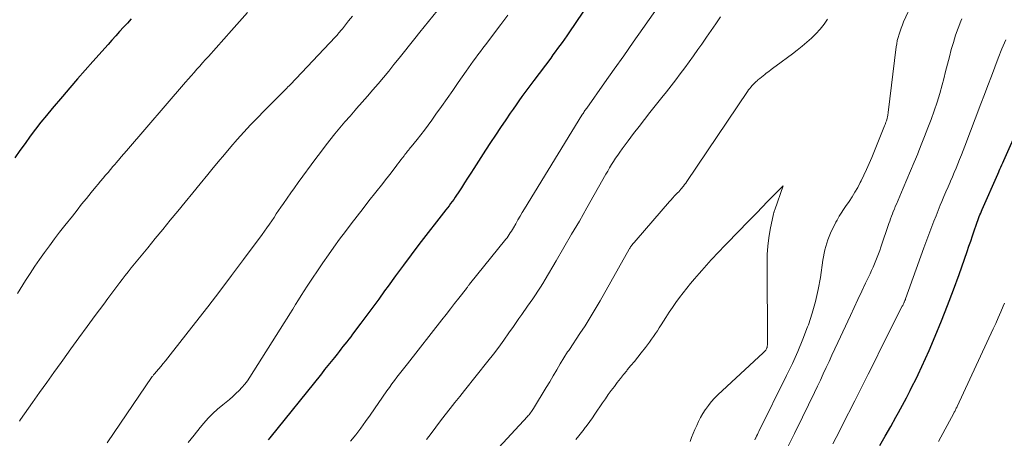
# Model space of a CAD drawing. Units: feet. Extents: x 1925000 to 1930045, y 505000 to 510014.
# Drawn here: x 1926427 to 1926550, y 505933 to 505986 of the extents above; entities that cross this region are included whole.
import ezdxf

# ---------------------------------------------------------------- set-up
doc = ezdxf.new("R2010")
doc.units = ezdxf.units.FT
doc.header["$LTSCALE"] = 100
doc.header["$MEASUREMENT"] = 0
doc.layers.add('CONTOUR INDEX', color=32, linetype='Continuous', lineweight=25)
doc.layers.add('CONTOUR INTERMEDIATE', color=40, linetype='Continuous', lineweight=15)

msp = doc.modelspace()

# ---------------------------------------------------------------- linework, layer by layer
at = {"layer": 'CONTOUR INDEX', "flags": 128}
for points, elevation in [([(1926502.45, 505994.78), (1926495.3, 505984.18), (1926495.03, 505983.78), (1926494.75, 505983.38), (1926494.47, 505982.98), (1926494.19, 505982.58), (1926493.9, 505982.19), (1926493.61, 505981.79), (1926493.32, 505981.4), (1926493.03, 505981.01), (1926490.93, 505978.23), (1926490.55, 505977.72), (1926490.18, 505977.22), (1926489.8, 505976.7), (1926489.44, 505976.19), (1926489.07, 505975.67), (1926488.71, 505975.16), (1926488.35, 505974.64), (1926487.99, 505974.11), (1926487.42, 505973.28), (1926486.78, 505972.34), (1926486.15, 505971.39), (1926485.53, 505970.44), (1926484.91, 505969.49), (1926483.43, 505967.21), (1926483.04, 505966.61), (1926482.66, 505966.01), (1926482.27, 505965.41), (1926481.88, 505964.81), (1926481.46, 505964.16), (1926481.29, 505963.88), (1926481.1, 505963.61), (1926480.92, 505963.35), (1926480.73, 505963.08), (1926480.53, 505962.82), (1926480.34, 505962.56), (1926480.14, 505962.3), (1926479.95, 505962.04), (1926476.58, 505957.69), (1926475.6, 505956.4), (1926474.63, 505955.11), (1926473.67, 505953.8), (1926472.72, 505952.5), (1926472.29, 505951.9), (1926471.56, 505950.89), (1926470.82, 505949.87), (1926470.08, 505948.87), (1926469.33, 505947.86), (1926468.3, 505946.49), (1926468.06, 505946.17), (1926467.82, 505945.86), (1926467.58, 505945.55), (1926467.33, 505945.24), (1926467.09, 505944.94), (1926466.84, 505944.63), (1926466.6, 505944.32), (1926466.35, 505944.01), (1926466.03, 505943.6), (1926465.62, 505943.08), (1926465.21, 505942.57), (1926464.8, 505942.06), (1926464.39, 505941.54), (1926457.95, 505933.55), (1926457.74, 505933.29)], 920), ([(1926440.65, 505985.91), (1926440.17, 505985.38), (1926439.68, 505984.86), (1926439.2, 505984.33), (1926438.72, 505983.8), (1926438.24, 505983.27), (1926437.77, 505982.73), (1926435.85, 505980.58), (1926434.89, 505979.49), (1926433.93, 505978.4), (1926432.99, 505977.3), (1926432.05, 505976.2), (1926430.78, 505974.7), (1926430.08, 505973.85), (1926429.38, 505972.99), (1926428.71, 505972.11), (1926428.04, 505971.23), (1926427.39, 505970.34), (1926426.74, 505969.44), (1926426.1, 505968.54)], 940), ([(1926534.14, 505932.57), (1926534.82, 505933.76), (1926535.49, 505934.95), (1926536.15, 505936.14), (1926536.47, 505936.71), (1926536.96, 505937.63), (1926537.45, 505938.54), (1926537.93, 505939.47), (1926538.4, 505940.4), (1926538.45, 505940.49), (1926538.92, 505941.47), (1926539.39, 505942.46), (1926539.84, 505943.46), (1926540.28, 505944.46), (1926541.04, 505946.25), (1926541.83, 505948.16), (1926542.6, 505950.08), (1926543.32, 505952.02), (1926544.03, 505953.96), (1926545.03, 505956.83), (1926545.26, 505957.48), (1926545.48, 505958.13), (1926545.7, 505958.77), (1926545.92, 505959.42), (1926546.2, 505960.25), (1926546.28, 505960.49), (1926546.36, 505960.72), (1926546.45, 505960.95), (1926546.54, 505961.19), (1926546.63, 505961.42), (1926546.73, 505961.64), (1926546.82, 505961.87), (1926546.92, 505962.1), (1926548.87, 505966.48), (1926548.89, 505966.53), (1926548.91, 505966.59), (1926549.14, 505967.12), (1926549.25, 505967.39), (1926549.36, 505967.66), (1926549.48, 505967.92), (1926549.6, 505968.19), (1926553.18, 505976.27)], 920)]:
    msp.add_lwpolyline(points, dxfattribs=dict(at, elevation=elevation))
at = {"layer": 'CONTOUR INTERMEDIATE', "flags": 128}
for points, elevation in [([(1926507.9, 505989.55), (1926504.53, 505984.7), (1926503.34, 505983), (1926502.16, 505981.31), (1926500.97, 505979.61), (1926499.77, 505977.93), (1926497.53, 505974.77), (1926497.45, 505974.66), (1926497.38, 505974.55), (1926497.3, 505974.44), (1926497.23, 505974.33), (1926497.15, 505974.22), (1926497.08, 505974.1), (1926497.01, 505973.99), (1926496.94, 505973.87), (1926489.77, 505962.16), (1926489.49, 505961.7), (1926489.21, 505961.24), (1926488.94, 505960.77), (1926488.67, 505960.3), (1926488.37, 505959.79), (1926488.25, 505959.58), (1926488.12, 505959.37), (1926487.99, 505959.17), (1926487.86, 505958.96), (1926487.72, 505958.76), (1926487.58, 505958.56), (1926487.43, 505958.37), (1926487.28, 505958.18), (1926483.06, 505952.95), (1926483.03, 505952.91), (1926482.99, 505952.87), (1926482.96, 505952.82), (1926482.93, 505952.78), (1926482.89, 505952.73), (1926482.86, 505952.69), (1926482.83, 505952.64), (1926482.79, 505952.6), (1926482.74, 505952.53), (1926482.69, 505952.45), (1926482.63, 505952.36), (1926482.57, 505952.29), (1926482.51, 505952.21), (1926481.57, 505951.01), (1926481.04, 505950.33), (1926480.51, 505949.65), (1926479.98, 505948.97), (1926479.45, 505948.29), (1926475.13, 505942.8), (1926474.8, 505942.38), (1926474.48, 505941.96), (1926474.15, 505941.54), (1926473.83, 505941.12), (1926473.51, 505940.7), (1926473.2, 505940.27), (1926472.89, 505939.84), (1926472.58, 505939.4), (1926470.5, 505936.39), (1926469.91, 505935.56), (1926469.31, 505934.73), (1926468.68, 505933.92), (1926468.05, 505933.12)], 916), ([(1926479.39, 505987.59), (1926476.71, 505984.25), (1926476.06, 505983.44), (1926475.41, 505982.63), (1926474.76, 505981.82), (1926474.11, 505981.01), (1926474.1, 505980.99), (1926473.45, 505980.19), (1926472.8, 505979.39), (1926472.15, 505978.6), (1926471.48, 505977.81), (1926470.81, 505977.03), (1926470.14, 505976.25), (1926469.47, 505975.48), (1926468.79, 505974.71), (1926468.61, 505974.51), (1926467.97, 505973.77), (1926467.33, 505973.03), (1926466.71, 505972.28), (1926466.09, 505971.53), (1926465.47, 505970.77), (1926464.87, 505970), (1926464.28, 505969.22), (1926463.69, 505968.44), (1926461.5, 505965.46), (1926461.04, 505964.81), (1926460.57, 505964.16), (1926460.12, 505963.5), (1926459.67, 505962.84), (1926459.35, 505962.38), (1926459.06, 505961.95), (1926458.77, 505961.52), (1926458.48, 505961.09), (1926458.19, 505960.65), (1926457.9, 505960.23), (1926457.6, 505959.8), (1926457.3, 505959.38), (1926456.99, 505958.96), (1926454.67, 505955.83), (1926453.19, 505953.85), (1926451.7, 505951.88), (1926450.2, 505949.93), (1926448.69, 505947.97), (1926445.52, 505943.9), (1926445.24, 505943.53), (1926444.94, 505943.17), (1926444.65, 505942.81), (1926444.35, 505942.45), (1926443.81, 505941.82), (1926443.78, 505941.78), (1926443.74, 505941.74), (1926443.7, 505941.7), (1926443.67, 505941.66), (1926443.63, 505941.62), (1926443.59, 505941.59), (1926443.56, 505941.55), (1926443.52, 505941.51), (1926443.48, 505941.46), (1926443.43, 505941.4), (1926443.38, 505941.33), (1926443.33, 505941.26), (1926443.28, 505941.2), (1926437.64, 505932.9)], 928), ([(1926518.52, 505933.3), (1926518.61, 505933.49), (1926518.63, 505933.53), (1926518.74, 505933.73), (1926518.84, 505933.94), (1926518.94, 505934.15), (1926519.04, 505934.35), (1926522.5, 505941.33), (1926523.21, 505942.83), (1926523.89, 505944.34), (1926524.52, 505945.87), (1926525.12, 505947.42), (1926525.21, 505947.65), (1926525.69, 505949.11), (1926526.12, 505950.58), (1926526.45, 505952.07), (1926526.72, 505953.58), (1926527.03, 505955.75), (1926527.1, 505956.18), (1926527.18, 505956.62), (1926527.27, 505957.05), (1926527.38, 505957.47), (1926527.5, 505957.89), (1926527.64, 505958.31), (1926527.8, 505958.71), (1926527.98, 505959.11), (1926528.66, 505960.48), (1926528.79, 505960.74), (1926528.93, 505960.99), (1926529.07, 505961.24), (1926529.22, 505961.49), (1926529.37, 505961.73), (1926529.53, 505961.97), (1926529.69, 505962.21), (1926529.85, 505962.45), (1926530.3, 505963.1), (1926530.67, 505963.67), (1926531.03, 505964.25), (1926531.37, 505964.85), (1926531.69, 505965.45), (1926531.79, 505965.66), (1926532.15, 505966.38), (1926532.49, 505967.1), (1926532.81, 505967.83), (1926533.12, 505968.57), (1926534.73, 505972.54), (1926534.79, 505972.69), (1926534.85, 505972.85), (1926534.9, 505973.01), (1926534.95, 505973.17), (1926535.04, 505973.44), (1926535.04, 505973.46), (1926535.05, 505973.49), (1926535.06, 505973.51), (1926535.06, 505973.53), (1926535.08, 505973.62), (1926535.09, 505973.65), (1926535.09, 505973.67), (1926535.09, 505973.69), (1926535.1, 505973.71), (1926535.12, 505973.84), (1926535.13, 505973.93), (1926535.15, 505974.02), (1926535.16, 505974.1), (1926535.17, 505974.19), (1926536.18, 505982.4), (1926536.24, 505982.81), (1926536.32, 505983.21), (1926536.42, 505983.6), (1926536.53, 505984), (1926536.66, 505984.39), (1926536.79, 505984.77), (1926536.95, 505985.15), (1926537.11, 505985.53), (1926538.2, 505987.97)], 908), ([(1926455.17, 505986.71), (1926454.18, 505985.57), (1926453.18, 505984.44), (1926450.29, 505981.22), (1926449.93, 505980.82), (1926449.57, 505980.42), (1926449.21, 505980.02), (1926448.85, 505979.62), (1926448.5, 505979.21), (1926448.14, 505978.81), (1926447.79, 505978.41), (1926447.44, 505978), (1926440.07, 505969.43), (1926439.73, 505969.04), (1926439.4, 505968.65), (1926439.06, 505968.25), (1926438.73, 505967.86), (1926438.67, 505967.8), (1926438.36, 505967.44), (1926438.06, 505967.08), (1926437.75, 505966.72), (1926437.44, 505966.36), (1926437.13, 505966), (1926436.83, 505965.64), (1926436.52, 505965.27), (1926436.22, 505964.9), (1926435.64, 505964.19), (1926435.05, 505963.46), (1926434.46, 505962.73), (1926433.88, 505961.99), (1926433.3, 505961.26), (1926432.36, 505960.07), (1926431.71, 505959.24), (1926431.07, 505958.4), (1926430.44, 505957.56), (1926429.81, 505956.71), (1926429.2, 505955.85), (1926428.6, 505954.98), (1926428.02, 505954.1), (1926427.46, 505953.21), (1926426.46, 505951.6)], 936), ([(1926468.29, 505986.27), (1926467.79, 505985.65), (1926467.02, 505984.68), (1926466.91, 505984.55), (1926466.8, 505984.41), (1926466.69, 505984.28), (1926466.58, 505984.15), (1926466.46, 505984.02), (1926466.35, 505983.89), (1926466.23, 505983.76), (1926466.11, 505983.63), (1926460.52, 505977.72), (1926460.37, 505977.56), (1926460.22, 505977.4), (1926460.07, 505977.25), (1926459.92, 505977.09), (1926459.79, 505976.96), (1926459.7, 505976.87), (1926459.61, 505976.78), (1926459.52, 505976.69), (1926459.43, 505976.6), (1926459.34, 505976.52), (1926459.25, 505976.43), (1926459.16, 505976.34), (1926459.07, 505976.25), (1926457.26, 505974.43), (1926456.4, 505973.55), (1926455.54, 505972.66), (1926454.71, 505971.75), (1926453.89, 505970.84), (1926453.08, 505969.91), (1926452.28, 505968.97), (1926451.49, 505968.03), (1926450.7, 505967.08), (1926450.2, 505966.46), (1926449.27, 505965.31), (1926448.33, 505964.16), (1926447.4, 505963.02), (1926446.46, 505961.88), (1926445.52, 505960.74), (1926444.59, 505959.59), (1926443.65, 505958.45), (1926442.71, 505957.31), (1926441.05, 505955.27), (1926440.66, 505954.79), (1926440.27, 505954.31), (1926439.89, 505953.82), (1926439.51, 505953.33), (1926439.24, 505952.97), (1926438.72, 505952.3), (1926438.22, 505951.62), (1926437.71, 505950.94), (1926437.21, 505950.26), (1926436.16, 505948.83), (1926435.14, 505947.44), (1926434.12, 505946.04), (1926433.11, 505944.65), (1926432.1, 505943.26), (1926431.89, 505942.96), (1926430.99, 505941.71), (1926430.09, 505940.46), (1926429.2, 505939.2), (1926428.31, 505937.94), (1926426.81, 505935.81), (1926426.68, 505935.62)], 932), ([(1926487.7, 505986.38), (1926486.8, 505985.19), (1926484.87, 505982.65), (1926484.56, 505982.24), (1926484.26, 505981.84), (1926483.95, 505981.43), (1926483.65, 505981.02), (1926483.35, 505980.62), (1926483.06, 505980.2), (1926482.76, 505979.79), (1926482.47, 505979.37), (1926481.49, 505977.95), (1926480.8, 505976.95), (1926480.11, 505975.96), (1926479.41, 505974.97), (1926478.7, 505973.98), (1926478.17, 505973.24), (1926477.72, 505972.63), (1926477.27, 505972.02), (1926476.8, 505971.43), (1926476.34, 505970.83), (1926475.61, 505969.93), (1926475.5, 505969.79), (1926475.39, 505969.65), (1926475.28, 505969.51), (1926475.16, 505969.38), (1926475.05, 505969.24), (1926474.94, 505969.09), (1926474.83, 505968.95), (1926474.72, 505968.81), (1926474.53, 505968.56), (1926474.33, 505968.29), (1926474.13, 505968.02), (1926473.92, 505967.75), (1926473.72, 505967.48), (1926473.45, 505967.12), (1926473.1, 505966.68), (1926472.76, 505966.23), (1926472.41, 505965.79), (1926472.07, 505965.35), (1926470.34, 505963.15), (1926469.6, 505962.2), (1926468.86, 505961.25), (1926468.12, 505960.29), (1926467.39, 505959.33), (1926466.67, 505958.37), (1926465.97, 505957.39), (1926465.27, 505956.4), (1926464.59, 505955.41), (1926462.63, 505952.48), (1926462.26, 505951.92), (1926461.89, 505951.35), (1926461.53, 505950.78), (1926461.17, 505950.21), (1926460.82, 505949.63), (1926460.47, 505949.06), (1926460.11, 505948.49), (1926459.75, 505947.92), (1926455.45, 505941.13), (1926455.15, 505940.68), (1926454.83, 505940.25), (1926454.48, 505939.84), (1926454.12, 505939.44), (1926453.73, 505939.07), (1926453.34, 505938.7), (1926452.93, 505938.35), (1926452.51, 505938), (1926452.07, 505937.65), (1926451.44, 505937.12), (1926450.84, 505936.57), (1926450.27, 505935.98), (1926449.72, 505935.37), (1926449.25, 505934.81), (1926448.51, 505933.89), (1926447.78, 505932.96)], 924), ([(1926514.23, 505986.16), (1926513.65, 505985.31), (1926513.06, 505984.46), (1926512.47, 505983.62), (1926511.89, 505982.77), (1926511.41, 505982.08), (1926510.87, 505981.31), (1926510.33, 505980.55), (1926509.77, 505979.79), (1926509.22, 505979.04), (1926508.65, 505978.3), (1926508.08, 505977.55), (1926507.5, 505976.81), (1926506.92, 505976.08), (1926505.43, 505974.2), (1926504.74, 505973.33), (1926504.06, 505972.45), (1926503.39, 505971.57), (1926502.72, 505970.68), (1926501.95, 505969.65), (1926501.67, 505969.27), (1926501.4, 505968.89), (1926501.14, 505968.5), (1926500.88, 505968.1), (1926500.63, 505967.7), (1926500.38, 505967.3), (1926500.15, 505966.89), (1926499.91, 505966.48), (1926497.56, 505962.31), (1926496.61, 505960.64), (1926495.65, 505958.98), (1926494.69, 505957.32), (1926493.72, 505955.66), (1926492.36, 505953.34), (1926492.06, 505952.85), (1926491.76, 505952.36), (1926491.44, 505951.88), (1926491.12, 505951.4), (1926490.79, 505950.93), (1926490.46, 505950.46), (1926490.13, 505949.99), (1926489.8, 505949.51), (1926489.76, 505949.46), (1926489.41, 505948.96), (1926489.06, 505948.46), (1926488.72, 505947.95), (1926488.37, 505947.45), (1926487.82, 505946.65), (1926487.18, 505945.75), (1926486.54, 505944.86), (1926485.88, 505943.99), (1926485.2, 505943.13), (1926482.27, 505939.47), (1926481.67, 505938.71), (1926481.06, 505937.95), (1926480.46, 505937.19), (1926479.86, 505936.43), (1926479.27, 505935.66), (1926478.68, 505934.88), (1926478.1, 505934.1), (1926477.53, 505933.32)], 912), ([(1926527.62, 505985.87), (1926527.17, 505985.24), (1926526.68, 505984.63), (1926526.16, 505984.06), (1926525.61, 505983.52), (1926525.03, 505983), (1926524.43, 505982.5), (1926523.83, 505982.01), (1926523.21, 505981.54), (1926521.2, 505980.05), (1926520.89, 505979.82), (1926520.58, 505979.59), (1926520.27, 505979.35), (1926519.96, 505979.12), (1926519.79, 505978.98), (1926519.57, 505978.81), (1926519.35, 505978.64), (1926519.14, 505978.46), (1926518.92, 505978.28), (1926518.85, 505978.21), (1926518.67, 505978.06), (1926518.51, 505977.9), (1926518.34, 505977.74), (1926518.19, 505977.57), (1926518.04, 505977.39), (1926517.89, 505977.21), (1926517.75, 505977.03), (1926517.62, 505976.84), (1926510.04, 505965.58), (1926509.9, 505965.39), (1926509.76, 505965.19), (1926509.62, 505965.01), (1926509.47, 505964.83), (1926509.44, 505964.79), (1926509.3, 505964.63), (1926509.16, 505964.47), (1926509.02, 505964.31), (1926508.88, 505964.16), (1926508.83, 505964.11), (1926508.71, 505963.98), (1926508.58, 505963.86), (1926508.46, 505963.73), (1926508.34, 505963.6), (1926508.22, 505963.47), (1926508.1, 505963.34), (1926507.98, 505963.2), (1926507.87, 505963.07), (1926503.69, 505958.25), (1926503.61, 505958.15), (1926503.53, 505958.06), (1926503.44, 505957.96), (1926503.36, 505957.87), (1926503.35, 505957.85), (1926503.28, 505957.77), (1926503.21, 505957.68), (1926503.14, 505957.59), (1926503.07, 505957.49), (1926503.01, 505957.4), (1926502.95, 505957.3), (1926502.89, 505957.21), (1926502.84, 505957.11), (1926499.19, 505950.65), (1926498.59, 505949.61), (1926497.97, 505948.58), (1926497.33, 505947.56), (1926496.68, 505946.56), (1926495.37, 505944.59), (1926495.36, 505944.57), (1926495.28, 505944.47), (1926495.2, 505944.36), (1926495.13, 505944.27), (1926494.23, 505942.77), (1926493.79, 505942.03), (1926493.35, 505941.29), (1926492.91, 505940.55), (1926492.46, 505939.82), (1926490.88, 505937.2), (1926490.79, 505937.07), (1926490.71, 505936.94), (1926490.62, 505936.81), (1926490.52, 505936.68), (1926490.43, 505936.55), (1926490.33, 505936.43), (1926490.22, 505936.31), (1926490.12, 505936.19), (1926486.06, 505931.79)], 908), ([(1926522.43, 505932), (1926523.46, 505934.06), (1926524.48, 505936.14), (1926525.97, 505939.21), (1926526.34, 505939.99), (1926526.71, 505940.76), (1926527.07, 505941.54), (1926527.44, 505942.32), (1926527.8, 505943.1), (1926528.16, 505943.88), (1926528.52, 505944.66), (1926528.88, 505945.44), (1926530.46, 505948.84), (1926530.93, 505949.85), (1926531.4, 505950.85), (1926531.87, 505951.86), (1926532.35, 505952.86), (1926532.92, 505954.05), (1926533.11, 505954.46), (1926533.29, 505954.87), (1926533.47, 505955.28), (1926533.64, 505955.7), (1926533.81, 505956.12), (1926533.97, 505956.54), (1926534.12, 505956.96), (1926534.27, 505957.38), (1926535.26, 505960.32), (1926535.37, 505960.63), (1926535.48, 505960.93), (1926535.59, 505961.24), (1926535.71, 505961.54), (1926535.82, 505961.84), (1926535.95, 505962.14), (1926536.07, 505962.44), (1926536.2, 505962.74), (1926537.06, 505964.76), (1926537.51, 505965.83), (1926537.97, 505966.91), (1926538.42, 505967.98), (1926538.86, 505969.05), (1926538.88, 505969.1), (1926539.31, 505970.16), (1926539.73, 505971.21), (1926540.14, 505972.28), (1926540.54, 505973.34), (1926540.92, 505974.41), (1926541.28, 505975.49), (1926541.61, 505976.58), (1926541.91, 505977.68), (1926542.11, 505978.42), (1926542.35, 505979.33), (1926542.59, 505980.25), (1926542.83, 505981.16), (1926543.06, 505982.07), (1926543.32, 505982.98), (1926543.6, 505983.88), (1926543.92, 505984.76), (1926544.27, 505985.64), (1926544.39, 505985.91)], 912), ([(1926528.28, 505932.8), (1926528.69, 505933.58), (1926529.09, 505934.36), (1926529.49, 505935.15), (1926531, 505938.18), (1926531.83, 505939.84), (1926532.66, 505941.49), (1926533.49, 505943.14), (1926534.32, 505944.8), (1926536.94, 505949.99), (1926536.99, 505950.09), (1926537.04, 505950.19), (1926537.09, 505950.29), (1926537.14, 505950.39), (1926537.19, 505950.5), (1926537.21, 505950.55), (1926537.23, 505950.6), (1926537.25, 505950.65), (1926537.27, 505950.7), (1926537.29, 505950.75), (1926537.31, 505950.8), (1926537.33, 505950.85), (1926537.34, 505950.9), (1926539.65, 505957.27), (1926539.89, 505957.95), (1926540.14, 505958.62), (1926540.39, 505959.29), (1926540.63, 505959.96), (1926540.89, 505960.62), (1926541.15, 505961.29), (1926541.41, 505961.95), (1926541.68, 505962.61), (1926541.88, 505963.09), (1926542.14, 505963.7), (1926542.39, 505964.3), (1926542.65, 505964.91), (1926542.91, 505965.51), (1926542.97, 505965.64), (1926543.2, 505966.18), (1926543.43, 505966.72), (1926543.66, 505967.26), (1926543.88, 505967.81), (1926544.1, 505968.35), (1926544.32, 505968.9), (1926544.54, 505969.45), (1926544.75, 505970), (1926546.76, 505975.31), (1926547.2, 505976.45), (1926547.63, 505977.6), (1926548.06, 505978.74), (1926548.49, 505979.88), (1926548.93, 505981.02), (1926549.39, 505982.16), (1926549.87, 505983.28)], 916), ([(1926510.43, 505933.07), (1926510.63, 505933.58), (1926510.84, 505934.09), (1926511.05, 505934.6), (1926511.27, 505935.1), (1926511.5, 505935.6), (1926511.75, 505936.08), (1926512.02, 505936.56), (1926512.31, 505937.02), (1926512.37, 505937.1), (1926512.72, 505937.58), (1926513.09, 505938.04), (1926513.49, 505938.48), (1926513.91, 505938.9), (1926519.57, 505944.15), (1926519.65, 505944.24), (1926519.73, 505944.32), (1926519.81, 505944.42), (1926519.88, 505944.51), (1926519.93, 505944.59), (1926519.97, 505944.65), (1926520, 505944.71), (1926520.02, 505944.78), (1926520.05, 505944.84), (1926520.06, 505944.91), (1926520.08, 505944.98), (1926520.08, 505945.05), (1926520.09, 505945.12), (1926520.05, 505955.4), (1926520.08, 505956.46), (1926520.15, 505957.51), (1926520.28, 505958.55), (1926520.46, 505959.59), (1926520.86, 505961.54), (1926520.87, 505961.6), (1926520.88, 505961.66), (1926520.9, 505961.73), (1926520.92, 505961.79), (1926520.94, 505961.85), (1926520.97, 505961.91), (1926520.99, 505961.97), (1926521.01, 505962.03), (1926522.06, 505965.04), (1926519.96, 505962.9), (1926519.62, 505962.55), (1926519.28, 505962.2), (1926518.94, 505961.85), (1926518.6, 505961.51), (1926517.41, 505960.29), (1926516.73, 505959.6), (1926516.06, 505958.91), (1926515.4, 505958.22), (1926514.73, 505957.53), (1926514.02, 505956.79), (1926513.71, 505956.46), (1926513.4, 505956.13), (1926513.09, 505955.8), (1926512.79, 505955.46), (1926512.49, 505955.13), (1926512.18, 505954.79), (1926511.89, 505954.45), (1926511.59, 505954.1), (1926510.99, 505953.4), (1926510.51, 505952.83), (1926510.03, 505952.25), (1926509.57, 505951.66), (1926509.11, 505951.07), (1926508.67, 505950.47), (1926508.24, 505949.85), (1926507.82, 505949.23), (1926507.42, 505948.6), (1926506.82, 505947.65), (1926506.59, 505947.28), (1926506.36, 505946.92), (1926506.12, 505946.56), (1926505.88, 505946.21), (1926505.63, 505945.86), (1926505.38, 505945.51), (1926505.12, 505945.17), (1926504.86, 505944.83), (1926504.34, 505944.17), (1926503.91, 505943.63), (1926503.48, 505943.1), (1926503.04, 505942.56), (1926502.6, 505942.02), (1926502.52, 505941.92), (1926502.13, 505941.44), (1926501.74, 505940.95), (1926501.35, 505940.45), (1926500.98, 505939.95), (1926500.6, 505939.45), (1926500.23, 505938.94), (1926499.87, 505938.43), (1926499.52, 505937.92), (1926498.56, 505936.51), (1926498.24, 505936.04), (1926497.91, 505935.58), (1926497.58, 505935.12), (1926497.23, 505934.66), (1926497.21, 505934.64), (1926496.88, 505934.2), (1926496.53, 505933.77), (1926496.17, 505933.34)], 904), ([(1926541.47, 505933.09), (1926543.38, 505936.64), (1926543.43, 505936.74), (1926543.48, 505936.84), (1926543.53, 505936.93), (1926543.58, 505937.03), (1926543.63, 505937.14), (1926543.68, 505937.24), (1926543.73, 505937.35), (1926543.78, 505937.45), (1926548.3, 505947.15), (1926548.62, 505947.85), (1926548.93, 505948.56), (1926549.24, 505949.27), (1926549.54, 505949.98), (1926549.71, 505950.39)], 924)]:
    msp.add_lwpolyline(points, dxfattribs=dict(at, elevation=elevation))

doc.saveas('drawing.dxf')
